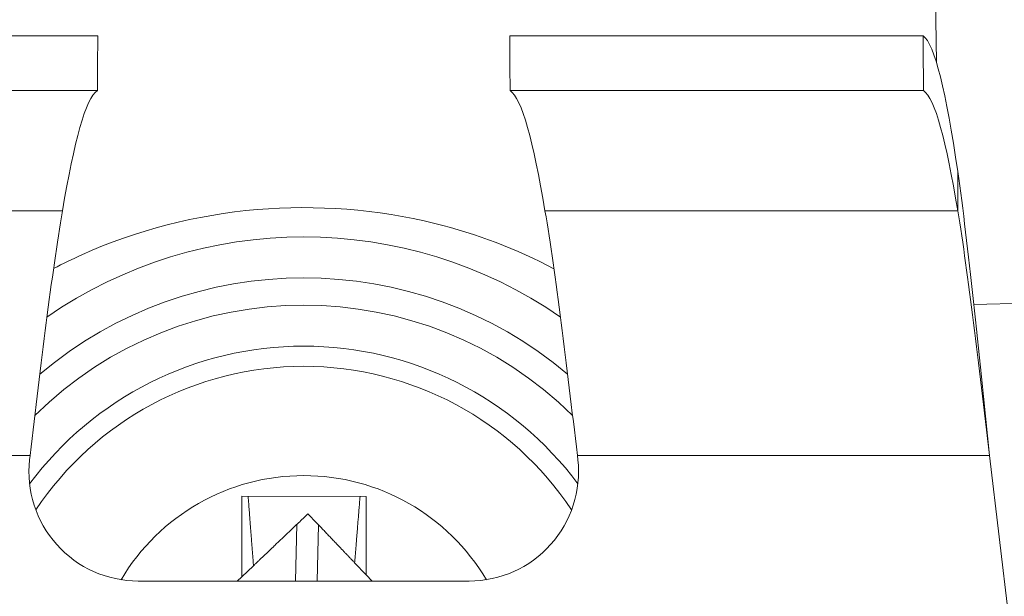
# Model space of a CAD drawing. Units: inches. Extents: x 0.1 to 10.9, y 0.1 to 8.4.
# Drawn here: x 9.3 to 9.4, y 4.8 to 4.9 of the extents above; entities that cross this region are included whole.
import ezdxf

# ---------------------------------------------------------------- set-up
doc = ezdxf.new("R2010")
doc.units = ezdxf.units.IN
doc.header["$MEASUREMENT"] = 0
for name, color, linetype, lineweight in [('Hatch (ANSI)', 7, 'Continuous', 5), ('Visible (ANSI)', 7, 'Continuous', 5), ('Visible Narrow (ANSI)', 7, 'Continuous', 5)]:
    doc.layers.add(name, color=color, linetype=linetype, lineweight=lineweight)

msp = doc.modelspace()

# ---------------------------------------------------------------- hatches: boundary and pattern name
at = {"layer": 'Hatch (ANSI)'}
h = msp.add_hatch(dxfattribs=at)
h.set_pattern_fill('ANSI31', color=256, scale=0.9999999999999998, angle=-14.99997778074499, style=0)
h.set_pattern_definition([(30.000022219255, (0, 0), (-0.0625000419804855, 0.1082531512355993), [])])
edge = h.paths.add_edge_path()
edge.add_ellipse((9.150156250000078, 4.419124999999991), major_axis=(2e-16, 0.004375), ratio=1, start_angle=270.0000000000027, end_angle=359.9999999999998)
edge.add_ellipse((9.150156250000078, 4.427874999999991), major_axis=(-0.0043750000000001, -1e-16), ratio=1, start_angle=0, end_angle=89.9999999999983, ccw=False)
edge.add_line((9.145781250000079, 4.427874999999991), (9.145781250000079, 4.436624999999991))
edge.add_ellipse((9.150156250000078, 4.436624999999991), major_axis=(0, 0.0043750000000001), ratio=1, start_angle=0, end_angle=89.9999999999983, ccw=False)
edge.add_ellipse((9.150156250000078, 4.445374999999991), major_axis=(0.004375, 0), ratio=1, start_angle=270.0000000000019, end_angle=359.9999999999998)
edge.add_line((9.154531250000076, 4.445374999999991), (9.154531250000076, 4.554830265436053))
edge.add_ellipse((9.300000000000079, 4.64607812499999), major_axis=(-0.1454687500000002, 0.0912478595639369), ratio=1, start_angle=0, end_angle=64.19744749750981, ccw=False)
edge.add_line((9.154531250000076, 4.737325984563927), (9.154531250000076, 4.846781249999991))
edge.add_ellipse((9.150156250000078, 4.84678124999999), major_axis=(-1e-16, 0.004375), ratio=1, start_angle=269.9999999999981, end_angle=360.0000000000002)
edge.add_ellipse((9.150156250000078, 4.855531249999991), major_axis=(-0.0043750000000001, -1e-16), ratio=1, start_angle=0, end_angle=89.99999999999812, ccw=False)
edge.add_line((9.145781250000077, 4.855531249999991), (9.145781250000077, 4.864281249999991))
edge.add_ellipse((9.150156250000078, 4.864281249999991), major_axis=(0, 0.0043750000000001), ratio=1, start_angle=3.979039320256561e-13, end_angle=89.9999999999983, ccw=False)
edge.add_ellipse((9.150156250000077, 4.873031249999991), major_axis=(0.0043750000000001, -1e-16), ratio=1, start_angle=270.0000000000004, end_angle=359.9999999999998)
edge.add_line((9.154531250000076, 4.87303124999999), (9.154531250000076, 4.88046547851638))
edge.add_spline(control_points=[(9.154531250000076, 4.880465478516382), (9.154531250000076, 4.881976519116651), (9.154815914975233, 4.883657529929871), (9.155256634219292, 4.885231348630436)], knot_values=[-0.131136136874419, -0.131136136874419, -0.131136136874419, -0.131136136874419, -0.0785001168787428, -0.0785001168787428, -0.0785001168787428, -0.0785001168787428], degree=3, periodic=0)
edge.add_spline(control_points=[(9.1552566342192, 4.885231348630113), (9.15561884690602, 4.886524818583724), (9.156109982386347, 4.887641000658652), (9.156921944476279, 4.889087773564451), (9.157316552076985, 4.8896501200713), (9.157765081971867, 4.890020919077792), (9.157865600109266, 4.890090063764824), (9.158040818801547, 4.890161835135951), (9.158114009022206, 4.890179776504146), (9.158189229751335, 4.890179776504146)], knot_values=[-0.0969426176737542, -0.0969426176737542, -0.0969426176737542, -0.0969426176737542, -0.0501522155905308, -0.0501522155905308, -0.0144037254297221, -0.0144037254297221, -0.0057135558372387, -0.0057135558372387, 0, 0, 0, 0], degree=3, periodic=0)
edge.add_line((9.158189229751324, 4.890179776504086), (9.169279800376739, 4.89017977650417))
edge.add_spline(control_points=[(9.169279800376739, 4.89017977650417), (9.169341743629724, 4.89017977650417), (9.169401090814679, 4.890167923443981), (9.169517659349326, 4.890119130635866), (9.16957099718248, 4.890082757913718), (9.169689548064259, 4.889977184936832), (9.16975330164242, 4.889896552023285), (9.169916733865835, 4.889641502898641), (9.170016388450764, 4.889426717019943), (9.170391133581145, 4.888449329973669), (9.17085314179881, 4.886829937332215), (9.171286588146456, 4.885299793454177)], knot_values=[-0.0289239929483157, -0.0289239929483157, -0.0289239929483157, -0.0289239929483157, -0.0267662439755964, -0.0267662439755964, -0.0245233554262405, -0.0245233554262405, -0.0212322555358415, -0.0212322555358415, -0.0154056902768576, -0.0154056902768576, 0, 0, 0, 0], degree=3, periodic=0)
edge.add_spline(control_points=[(9.171286588146456, 4.885299793454178), (9.171737983726663, 4.88370628554396), (9.172031250000078, 4.881998443303547), (9.172031250000078, 4.880465478516391)], knot_values=[0.078500116878786, 0.078500116878786, 0.078500116878786, 0.078500116878786, 0.131899850264529, 0.131899850264529, 0.131899850264529, 0.131899850264529], degree=3, periodic=0)
edge.add_line((9.172031250000078, 4.880465478516391), (9.172031250000078, 4.832015624999991))
edge.add_ellipse((9.176406250000076, 4.832015624999991), major_axis=(0, -0.004375), ratio=1, start_angle=269.9999999999997, end_angle=359.9999999999998)
edge.add_line((9.176406250000076, 4.827640624999991), (9.263179572106154, 4.827640624999991))
edge.add_ellipse((9.263179572106154, 4.823265624999991), major_axis=(0.0043751665929376, 0), ratio=0.9999619230641686, start_angle=0, end_angle=89.99999999999972, ccw=False)
edge.add_line((9.267554738699088, 4.823265624999991), (9.267554738699088, 4.810050176812045))
edge.add_spline(control_points=[(9.267554738699088, 4.810050176812045), (9.267554738699088, 4.809195597894172), (9.267721654534494, 4.808349190372436), (9.268370527820696, 4.806768081476167), (9.26884625075814, 4.806048491103702), (9.270046739938461, 4.804832198393875), (9.270760012253527, 4.804347121132972), (9.272109708237146, 4.80377246492574), (9.272704059277796, 4.803612607605662), (9.27391977467025, 4.80346234766266), (9.274535173833767, 4.803472685572268), (9.275140172184011, 4.803568184645986)], knot_values=[-0.1319700343887696, -0.1319700343887696, -0.1319700343887696, -0.1319700343887696, -0.1022013881982003, -0.1022013881982003, -0.0724354984138761, -0.0724354984138761, -0.0426708800247733, -0.0426708800247733, -0.021335644251528, -0.021335644251528, 0, 0, 0, 0], degree=3, periodic=0)
edge.add_ellipse((9.300000000000079, 4.64607812499999), major_axis=(0.0248598278160653, 0.1574900596459991), ratio=1, start_angle=0, end_angle=17.94026697659922, ccw=False)
edge.add_spline(control_points=[(9.324859827816143, 4.803568184645986), (9.325703955632617, 4.803434938952769), (9.326566037460314, 4.803467841995116), (9.32822898234445, 4.803862254341898), (9.329013947070557, 4.80421996154441), (9.330402544751188, 4.805216126483792), (9.330992902624075, 4.805845043434388), (9.331770973018964, 4.807088632396022), (9.332021545172445, 4.807650788205907), (9.332359520200274, 4.808828204505519), (9.332445261301064, 4.809437688321718), (9.332445261301064, 4.810050176812045)], knot_values=[-0.1319700347585905, -0.1319700347585905, -0.1319700347585905, -0.1319700347585905, -0.1022013669961516, -0.1022013669961516, -0.0724354488111299, -0.0724354488111299, -0.0426707989248333, -0.0426707989248333, -0.0213356179168998, -0.0213356179168998, 0, 0, 0, 0], degree=3, periodic=0)
edge.add_line((9.332445261301064, 4.810050176812045), (9.332445261301064, 4.823265624999991))
edge.add_ellipse((9.336820427894002, 4.823265624999991), major_axis=(-0.0043751665929376, 0), ratio=0.9999619230641739, start_angle=270.0000000000005, end_angle=360.0000000000012, ccw=False)
edge.add_line((9.336820427894002, 4.827640624999991), (9.423593750000078, 4.827640624999991))
edge.add_ellipse((9.423593750000078, 4.832015624999991), major_axis=(0.004375, 0), ratio=1, start_angle=269.9999999999999, end_angle=359.9999999999998)
edge.add_line((9.427968750000076, 4.832015624999991), (9.427968750000076, 4.880465478516518))
edge.add_spline(control_points=[(9.427968750000076, 4.880465478516518), (9.427968750000076, 4.881998443303531), (9.428262016273427, 4.883706285543764), (9.428713411853552, 4.885299793453865)], knot_values=[-0.1318998502599126, -0.1318998502599126, -0.1318998502599126, -0.1318998502599126, -0.0785001168791583, -0.0785001168791583, -0.0785001168791583, -0.0785001168791583], degree=3, periodic=0)
edge.add_spline(control_points=[(9.428713411853508, 4.885299793453706), (9.429140798948524, 4.886808547075913), (9.429348770916967, 4.888436600781988), (9.430248339609033, 4.889904089453338), (9.430331513942264, 4.890004823948503), (9.430466874428227, 4.890108087410773), (9.430516194032554, 4.890136226198638), (9.430618781733157, 4.890171599520925), (9.430668750813492, 4.890179776504713), (9.430720199623282, 4.890179776504713)], knot_values=[-0.0650687879076093, -0.0650687879076093, -0.0650687879076093, -0.0650687879076093, -0.0104444823682432, -0.0104444823682432, -0.0051098155435089, -0.0051098155435089, -0.0024231853375988, -0.0024231853375988, 0, 0, 0, 0], degree=3, periodic=0)
edge.add_line((9.430720199710256, 4.890179776142077), (9.44181077024872, 4.890179776504736))
edge.add_spline(control_points=[(9.44181077024872, 4.890179776504738), (9.441874745673296, 4.890179776504738), (9.441937293740127, 4.890166807870943), (9.442086623758684, 4.890113516323877), (9.442171590071919, 4.890062627887042), (9.442404894227346, 4.889891710556906), (9.442554844707477, 4.889733263306689), (9.442981210040488, 4.889223541407965), (9.443304323503863, 4.888714899072491), (9.444012548555003, 4.887353737310673), (9.444426703640794, 4.88636215651917), (9.444743365780788, 4.885231348630929)], knot_values=[-0.0506435426865224, -0.0506435426865224, -0.0506435426865224, -0.0506435426865224, -0.0484150044682685, -0.0484150044682685, -0.0451154369832747, -0.0451154369832747, -0.0383053641721632, -0.0383053641721632, -0.0217913825043386, -0.0217913825043386, 0, 0, 0, 0], degree=3, periodic=0)
edge.add_spline(control_points=[(9.444743365780788, 4.885231348630931), (9.445169904306574, 4.883708169606123), (9.445468750000078, 4.881973173623013), (9.445468750000078, 4.880465478516528)], knot_values=[0.0784128471465314, 0.0784128471465314, 0.0784128471465314, 0.0784128471465314, 0.1309323292558708, 0.1309323292558708, 0.1309323292558708, 0.1309323292558708], degree=3, periodic=0)
edge.add_line((9.445468750000078, 4.880465478516528), (9.445468750000078, 4.873031249999991))
edge.add_ellipse((9.449843750000076, 4.873031249999991), major_axis=(-2e-16, -0.0043750000000001), ratio=1, start_angle=270.0000000000029, end_angle=360.0000000000004)
edge.add_ellipse((9.449843750000076, 4.864281249999992), major_axis=(0.0043750000000001, 1e-16), ratio=1, start_angle=0, end_angle=89.99999999999812, ccw=False)
edge.add_line((9.454218750000077, 4.864281249999992), (9.454218750000077, 4.855531249999992))
edge.add_ellipse((9.449843750000076, 4.855531249999992), major_axis=(0, -0.0043750000000001), ratio=1, start_angle=0, end_angle=89.9999999999983, ccw=False)
edge.add_ellipse((9.449843750000076, 4.846781249999991), major_axis=(-0.0043750000000001, 0), ratio=1, start_angle=270.0000000000024, end_angle=359.9999999999998)
edge.add_line((9.445468750000078, 4.846781249999991), (9.445468750000078, 4.737325984563927))
edge.add_ellipse((9.300000000000079, 4.64607812499999), major_axis=(0.1454687500000002, -0.091247859563937), ratio=1, start_angle=0, end_angle=64.19744749750993, ccw=False)
edge.add_line((9.445468750000078, 4.554830265436054), (9.445468750000078, 4.445374999999992))
edge.add_ellipse((9.44984375000008, 4.445374999999992), major_axis=(1e-16, -0.004375), ratio=1, start_angle=269.9999999999986, end_angle=359.9999999999996)
edge.add_ellipse((9.44984375000008, 4.436624999999992), major_axis=(0.0043750000000001, 1e-16), ratio=1, start_angle=0, end_angle=89.99999999999812, ccw=False)
edge.add_line((9.454218750000077, 4.436624999999992), (9.454218750000077, 4.427874999999992))
edge.add_ellipse((9.44984375000008, 4.427874999999991), major_axis=(0, -0.0043750000000001), ratio=1, start_angle=0, end_angle=89.9999999999983, ccw=False)
edge.add_ellipse((9.44984375000008, 4.419124999999992), major_axis=(-0.0043749999999999, 0), ratio=1, start_angle=269.9999999999964, end_angle=359.9999999999998)
edge.add_line((9.44546875000008, 4.419124999999992), (9.44546875000008, 4.411690771483455))
edge.add_spline(control_points=[(9.44546875000008, 4.411690771483455), (9.44546875000008, 4.410179730883243), (9.445184085024954, 4.4084987200701), (9.444743365780935, 4.406924901369578)], knot_values=[-0.1311361368728523, -0.1311361368728523, -0.1311361368728523, -0.1311361368728523, -0.0785001168791991, -0.0785001168791991, -0.0785001168791991, -0.0785001168791991], degree=3, periodic=0)
edge.add_spline(control_points=[(9.444743365781028, 4.406924901369899), (9.444381153094213, 4.405631431416198), (9.443890017613862, 4.40451524934119), (9.443078055523873, 4.403068476435159), (9.442683447923107, 4.40250612992818), (9.442234918028188, 4.402135330921622), (9.442134399890788, 4.402066186234579), (9.441959181198502, 4.401994414863443), (9.441885990977848, 4.401976473495247), (9.441810770248724, 4.401976473495247)], knot_values=[-0.0969426176865165, -0.0969426176865165, -0.0969426176865165, -0.0969426176865165, -0.0501522156002128, -0.0501522156002128, -0.0144037254313493, -0.0144037254313493, -0.0057135558375803, -0.0057135558375803, 0, 0, 0, 0], degree=3, periodic=0)
edge.add_line((9.441810770248733, 4.401976473495306), (9.430720199623284, 4.401976473495269))
edge.add_spline(control_points=[(9.430720199623284, 4.401976473495269), (9.43065825637031, 4.401976473495269), (9.430598909185367, 4.401988326555456), (9.43048234065074, 4.402037119363563), (9.430429002817602, 4.402073492085702), (9.430310451935839, 4.402179065062576), (9.430246698357694, 4.402259697976113), (9.43008326613434, 4.402514747100665), (9.429983611549437, 4.402729532979294), (9.429608866419068, 4.403706920025596), (9.42914685820134, 4.405326312667478), (9.428713411853632, 4.406856456545832)], knot_values=[-0.0289239929476741, -0.0289239929476741, -0.0289239929476741, -0.0289239929476741, -0.026766243975323, -0.026766243975323, -0.0245233554263853, -0.0245233554263853, -0.0212322555363285, -0.0212322555363285, -0.01540569027789, -0.01540569027789, 0, 0, 0, 0], degree=3, periodic=0)
edge.add_spline(control_points=[(9.428713411853632, 4.406856456545832), (9.428262016273466, 4.408449964456013), (9.427968750000076, 4.410157806696358), (9.427968750000076, 4.411690771483463)], knot_values=[0.0785001168791561, 0.0785001168791561, 0.0785001168791561, 0.0785001168791561, 0.1318998502631119, 0.1318998502631119, 0.1318998502631119, 0.1318998502631119], degree=3, periodic=0)
edge.add_line((9.427968750000076, 4.411690771483463), (9.427968750000076, 4.460140624999992))
edge.add_ellipse((9.423593750000078, 4.460140624999991), major_axis=(-1e-16, 0.004375), ratio=1, start_angle=269.9999999999992, end_angle=360.0000000000004)
edge.add_line((9.423593750000078, 4.46451562499999), (9.336820427894002, 4.46451562499999))
edge.add_ellipse((9.336820427894004, 4.468890624999992), major_axis=(-0.0043751665929376, 0), ratio=0.9999619230641739, start_angle=6.252776074688882e-13, end_angle=90.00000000000023, ccw=False)
edge.add_line((9.332445261301064, 4.468890624999992), (9.332445261301064, 4.482106073187938))
edge.add_spline(control_points=[(9.332445261301064, 4.482106073187938), (9.332445261301064, 4.482960652105809), (9.332278345465664, 4.483807059627546), (9.331629472179461, 4.485388168523813), (9.331153749242016, 4.48610775889628), (9.329953260061693, 4.487324051606106), (9.329239987746625, 4.487809128867009), (9.32789029176301, 4.48838378507424), (9.327295940722358, 4.488543642394319), (9.326080225329905, 4.488693902337321), (9.325464826166387, 4.488683564427713), (9.324859827816145, 4.488588065353996)], knot_values=[-0.1319700343887644, -0.1319700343887644, -0.1319700343887644, -0.1319700343887644, -0.1022013881981939, -0.1022013881981939, -0.0724354984138684, -0.0724354984138684, -0.0426708800247654, -0.0426708800247654, -0.021335644251523, -0.021335644251523, 0, 0, 0, 0], degree=3, periodic=0)
edge.add_ellipse((9.300000000000079, 4.64607812499999), major_axis=(-0.0248598278160653, -0.1574900596459984), ratio=1, start_angle=0, end_angle=17.940266976599275, ccw=False)
edge.add_spline(control_points=[(9.275140172184011, 4.488588065353996), (9.274296044367539, 4.488721311047211), (9.273433962539844, 4.488688408004866), (9.2717710176557, 4.488293995658084), (9.270986052929599, 4.487936288455571), (9.26959745524897, 4.48694012351619), (9.269007097376077, 4.486311206565592), (9.268229026981192, 4.485067617603959), (9.267978454827707, 4.484505461794076), (9.267640479799883, 4.483328045494461), (9.267554738699092, 4.482718561678263), (9.267554738699092, 4.482106073187938)], knot_values=[-0.1319700347585691, -0.1319700347585691, -0.1319700347585691, -0.1319700347585691, -0.1022013669961343, -0.1022013669961343, -0.0724354488111177, -0.0724354488111177, -0.0426707989248261, -0.0426707989248261, -0.0213356179168965, -0.0213356179168965, 0, 0, 0, 0], degree=3, periodic=0)
edge.add_line((9.267554738699092, 4.482106073187938), (9.267554738699092, 4.468890624999992))
edge.add_ellipse((9.263179572106154, 4.468890624999992), major_axis=(0.0043751665929376, 0), ratio=0.9999619230641686, start_angle=269.9999999999998, end_angle=359.9999999999998, ccw=False)
edge.add_line((9.263179572106154, 4.46451562499999), (9.17640625000008, 4.46451562499999))
edge.add_ellipse((9.17640625000008, 4.460140624999991), major_axis=(-0.0043750000000001, 1e-16), ratio=1, start_angle=270.0000000000011, end_angle=359.9999999999998)
edge.add_line((9.17203125000008, 4.460140624999991), (9.17203125000008, 4.41169077148359))
edge.add_spline(control_points=[(9.17203125000008, 4.41169077148359), (9.17203125000008, 4.410157806696527), (9.171737983726702, 4.408449964456226), (9.171286588146536, 4.406856456546089)], knot_values=[-0.1318998502613372, -0.1318998502613372, -0.1318998502613372, -0.1318998502613372, -0.0785001168787853, -0.0785001168787853, -0.0785001168787853, -0.0785001168787853], degree=3, periodic=0)
edge.add_spline(control_points=[(9.171286588146582, 4.406856456546248), (9.170859201051591, 4.405347702924235), (9.170651229083095, 4.403719649218373), (9.169751660391057, 4.402252160547197), (9.169668486057807, 4.402151426052028), (9.169533125571824, 4.402048162589753), (9.169483805967491, 4.402020023801889), (9.16938121826688, 4.401984650479601), (9.169331249186538, 4.401976473495813), (9.169279800376739, 4.401976473495813)], knot_values=[-0.0650687879031866, -0.0650687879031866, -0.0650687879031866, -0.0650687879031866, -0.0104444823705895, -0.0104444823705895, -0.005109815544733, -0.005109815544733, -0.0024231853382057, -0.0024231853382057, 0, 0, 0, 0], degree=3, periodic=0)
edge.add_line((9.169279800289768, 4.401976473858451), (9.158189229751335, 4.401976473495836))
edge.add_spline(control_points=[(9.158189229751335, 4.401976473495836), (9.158125254326748, 4.401976473495836), (9.158062706259907, 4.401989442129633), (9.157913376241323, 4.402042733676712), (9.157828409928076, 4.402093622113554), (9.157595105772609, 4.402264539443719), (9.157445155292463, 4.402422986693959), (9.15701878995941, 4.402932708592751), (9.156695676496016, 4.403441350928278), (9.155987451444988, 4.404802512689976), (9.155573296359352, 4.405794093481165), (9.15525663421944, 4.406924901369019)], knot_values=[-0.0506435426849497, -0.0506435426849497, -0.0506435426849497, -0.0506435426849497, -0.048415004466283, -0.048415004466283, -0.0451154369807422, -0.0451154369807422, -0.0383053641686844, -0.0383053641686844, -0.0217913824992459, -0.0217913824992459, 0, 0, 0, 0], degree=3, periodic=0)
edge.add_spline(control_points=[(9.15525663421944, 4.406924901369019), (9.1548159149753, 4.408498720069737), (9.154531250000076, 4.410179730883163), (9.154531250000076, 4.411690771483599)], knot_values=[0.0785001168787423, 0.0785001168787423, 0.0785001168787423, 0.0785001168787423, 0.1311361368802731, 0.1311361368802731, 0.1311361368802731, 0.1311361368802731], degree=3, periodic=0)
edge.add_line((9.154531250000076, 4.411690771483599), (9.154531250000076, 4.419124999999991))
edge = h.paths.add_edge_path(flags=0)
edge.add_spline(control_points=[(9.232124703072177, 4.488769436087493), (9.232641261617344, 4.488546552247599), (9.233110010902344, 4.488226108110093), (9.23390537079986, 4.487420253693023), (9.234222514961752, 4.486940527258345), (9.234655074450222, 4.485886488019778), (9.23476634547757, 4.485322252700365), (9.23476634547757, 4.484752569606667)], knot_values=[-0.0592857803547611, -0.0592857803547611, -0.0592857803547611, -0.0592857803547611, -0.0396882840851019, -0.0396882840851019, -0.0198445036524561, -0.0198445036524561, 0, 0, 0, 0], degree=3, periodic=0)
edge.add_line((9.23476634547757, 4.484752569606667), (9.23476634547757, 4.481624112935906))
edge.add_ellipse((9.230391178884632, 4.481624446115436), major_axis=(0.0030938277611976, -0.0030938277611976), ratio=0.999923850477573, start_angle=315.0043632123608, end_angle=404.99563678763946, ccw=False)
edge.add_line((9.230391512064166, 4.477249279522498), (9.176014737935992, 4.477249279522498))
edge.add_ellipse((9.176015071115524, 4.481624446115436), major_axis=(-0.0030938277611976, -0.0030938277611977), ratio=0.999923850477568, start_angle=315.00436321236094, end_angle=404.9956367876389, ccw=False)
edge.add_line((9.171639904522587, 4.481624112935905), (9.171639904522587, 4.521583421471735))
edge.add_spline(control_points=[(9.171639904522587, 4.521583421471736), (9.171639904522587, 4.521880534847121), (9.171670158504273, 4.522176878162349), (9.171790242326027, 4.522758831099636), (9.171879758142557, 4.523042932131493), (9.172222858655193, 4.523838859965297), (9.1725483434048, 4.524312921141627), (9.17336266696833, 4.525109543729771), (9.173843691761373, 4.525424500824316), (9.174899453793863, 4.525852320460425), (9.175464087758114, 4.525961069354763), (9.176603415674332, 4.525956013304858), (9.177167202065533, 4.525842202358771), (9.17821956785321, 4.525404823234751), (9.178698059483537, 4.525085383271731), (9.179101863482146, 4.524683231668723)], knot_values=[-0.1199222332689957, -0.1199222332689957, -0.1199222332689957, -0.1199222332689957, -0.1095724712317471, -0.1095724712317471, -0.0992231701986918, -0.0992231701986918, -0.0793804669039019, -0.0793804669039019, -0.0595403517889305, -0.0595403517889305, -0.0396986183519679, -0.0396986183519679, -0.0198519851968215, -0.0198519851968215, 0, 0, 0, 0], degree=3, periodic=0)
edge.add_ellipse((9.300000000000079, 4.64607812499999), major_axis=(-0.1208981365179372, -0.1213948933312693), ratio=1, start_angle=0, end_angle=21.54337752588912)
edge = h.paths.add_edge_path(flags=0)
edge.add_spline(control_points=[(9.420898136518012, 4.524683231668722), (9.421108659467684, 4.524892893143033), (9.42133998602396, 4.525080574234322), (9.4218370746041, 4.525406148682714), (9.422101546124665, 4.525543199908118), (9.42290761838506, 4.525861742882455), (9.423473196112868, 4.525965640848816), (9.424612276494054, 4.525950785668261), (9.425174877134623, 4.525832203248101), (9.426223011959259, 4.525386029950296), (9.426698502036553, 4.525062694958016), (9.427498890061962, 4.524251851328561), (9.427816086769626, 4.523772066962081), (9.428248786245202, 4.522717770268894), (9.42836009547757, 4.522153318677008), (9.42836009547757, 4.521583421471733)], knot_values=[-0.1199222319748354, -0.1199222319748354, -0.1199222319748354, -0.1199222319748354, -0.1095723826916948, -0.1095723826916948, -0.0992229803615482, -0.0992229803615482, -0.0793803173339628, -0.0793803173339628, -0.0595402479239098, -0.0595402479239098, -0.0396985588110984, -0.0396985588110984, -0.0198519620763016, -0.0198519620763016, 0, 0, 0, 0], degree=3, periodic=0)
edge.add_line((9.42836009547757, 4.521583421471733), (9.42836009547757, 4.481624112935906))
edge.add_ellipse((9.423984928884632, 4.481624446115436), major_axis=(0.0030938277611977, -0.0030938277611976), ratio=0.9999238504775728, start_angle=315.00436321236066, end_angle=404.99563678763934, ccw=False)
edge.add_line((9.423985262064164, 4.477249279522499), (9.369608487935993, 4.477249279522499))
edge.add_ellipse((9.369608821115524, 4.481624446115436), major_axis=(-0.0030938277611976, -0.0030938277611977), ratio=0.999923850477568, start_angle=315.00436321236094, end_angle=404.9956367876392, ccw=False)
edge.add_line((9.365233654522587, 4.481624112935906), (9.365233654522587, 4.484752569606667))
edge.add_spline(control_points=[(9.365233654522587, 4.484752569606667), (9.365233654522587, 4.485315161450342), (9.365342172651888, 4.485872506752422), (9.36576698831263, 4.486922044757784), (9.366081817603613, 4.487403293742106), (9.366878242734133, 4.488218041651737), (9.367352227520072, 4.488543742951146), (9.367875296927977, 4.488769436087493)], knot_values=[-0.059285780357394, -0.059285780357394, -0.059285780357394, -0.059285780357394, -0.0396882950500842, -0.0396882950500842, -0.0198445088510273, -0.0198445088510273, 0, 0, 0, 0], degree=3, periodic=0)
edge.add_ellipse((9.300000000000079, 4.64607812499999), major_axis=(0.0678752969279004, -0.1573086889124997), ratio=1, start_angle=0, end_angle=21.54337752588856)
edge = h.paths.add_edge_path(flags=0)
edge.add_ellipse((9.423984928884632, 4.810531803884544), major_axis=(0.0030938277611976, 0.0030938277611976), ratio=0.9999238504775728, start_angle=315.0043632123606, end_angle=404.9956367876394)
edge.add_line((9.423985262064164, 4.814906970477482), (9.369608487935993, 4.814906970477482))
edge.add_ellipse((9.369608821115524, 4.810531803884544), major_axis=(-0.0030938277611976, 0.0030938277611976), ratio=0.999923850477568, start_angle=315.0043632123607, end_angle=404.9956367876391)
edge.add_line((9.365233654522584, 4.810532137064077), (9.365233654522584, 4.807403680393314))
edge.add_spline(control_points=[(9.365233654522584, 4.807403680393315), (9.365233654522584, 4.806833997299617), (9.365344925549936, 4.806269761980205), (9.365777485038404, 4.805215722741637), (9.366094629200296, 4.804735996306959), (9.366889989097812, 4.803930141889888), (9.367358738382812, 4.803609697752382), (9.367875296927977, 4.803386813912488)], knot_values=[-0.0592857803547494, -0.0592857803547494, -0.0592857803547494, -0.0592857803547494, -0.0394412767022962, -0.0394412767022962, -0.0195974962696546, -0.0195974962696546, 0, 0, 0, 0], degree=3, periodic=0)
edge.add_ellipse((9.300000000000079, 4.64607812499999), major_axis=(0.1208981365179363, 0.1213948933312706), ratio=1, start_angle=0, end_angle=21.543377525888502, ccw=False)
edge.add_spline(control_points=[(9.420898136518012, 4.767473018331259), (9.421301940516617, 4.767070866728252), (9.421780432146944, 4.766751426765233), (9.422832797934621, 4.766314047641213), (9.423396584325824, 4.766200236695125), (9.424535912242042, 4.766195180645219), (9.425100546206293, 4.766303929539558), (9.426156308238783, 4.766731749175667), (9.426637333031824, 4.767046706270213), (9.427451656595355, 4.767843328858356), (9.427777141344961, 4.768317390034686), (9.428120241857599, 4.76911331786849), (9.428209757674132, 4.769397418900346), (9.428329841495882, 4.769979371837634), (9.42836009547757, 4.770275715152862), (9.42836009547757, 4.770572828528249)], knot_values=[-0.1199222332689867, -0.1199222332689867, -0.1199222332689867, -0.1199222332689867, -0.1000702480721679, -0.1000702480721679, -0.0802236149170254, -0.0802236149170254, -0.0603818814800676, -0.0603818814800676, -0.040541766365099, -0.040541766365099, -0.0206990630703066, -0.0206990630703066, -0.0103497620372504, -0.0103497620372504, 0, 0, 0, 0], degree=3, periodic=0)
edge.add_line((9.42836009547757, 4.770572828528249), (9.42836009547757, 4.810532137064077))
edge = h.paths.add_edge_path(flags=0)
edge.add_spline(control_points=[(9.179101863482146, 4.767473018331258), (9.178891340532468, 4.767263356856947), (9.178660013976195, 4.767075675765659), (9.178162925396052, 4.766750101317266), (9.17789845387549, 4.766613050091863), (9.177092381615095, 4.766294507117523), (9.176526803887288, 4.766190609151164), (9.1753877235061, 4.766205464331719), (9.174825122865533, 4.766324046751879), (9.173776988040897, 4.766770220049683), (9.173301497963603, 4.767093555041964), (9.172501109938194, 4.767904398671419), (9.172183913230528, 4.768384183037898), (9.171751213754954, 4.769438479731085), (9.171639904522587, 4.770002931322971), (9.171639904522587, 4.770572828528246)], knot_values=[-0.1199222319748716, -0.1199222319748716, -0.1199222319748716, -0.1199222319748716, -0.1095723826917289, -0.1095723826917289, -0.09922298036158, -0.09922298036158, -0.0793803173339863, -0.0793803173339863, -0.0595402479239242, -0.0595402479239242, -0.0396985588111039, -0.0396985588111039, -0.0198519620763011, -0.0198519620763011, 0, 0, 0, 0], degree=3, periodic=0)
edge.add_line((9.171639904522587, 4.770572828528246), (9.171639904522587, 4.810532137064077))
edge.add_ellipse((9.176015071115524, 4.810531803884544), major_axis=(-0.0030938277611977, 0.0030938277611976), ratio=0.999923850477568, start_angle=315.00436321236015, end_angle=404.9956367876389, ccw=False)
edge.add_line((9.176014737935992, 4.814906970477482), (9.230391512064164, 4.814906970477482))
edge.add_ellipse((9.230391178884632, 4.810531803884544), major_axis=(0.0030938277611976, 0.0030938277611976), ratio=0.9999238504775728, start_angle=315.00436321236066, end_angle=404.9956367876392, ccw=False)
edge.add_line((9.23476634547757, 4.810532137064077), (9.23476634547757, 4.807403680393314))
edge.add_spline(control_points=[(9.23476634547757, 4.807403680393314), (9.23476634547757, 4.806841088549638), (9.234657827348268, 4.806283743247558), (9.234233011687527, 4.805234205242197), (9.233918182396543, 4.804752956257877), (9.233121757266021, 4.803938208348244), (9.232647772480084, 4.803612507048836), (9.232124703072177, 4.803386813912488)], knot_values=[-0.0592857803573864, -0.0592857803573864, -0.0592857803573864, -0.0592857803573864, -0.0396882950500801, -0.0396882950500801, -0.0198445088510256, -0.0198445088510256, 0, 0, 0, 0], degree=3, periodic=0)
edge.add_ellipse((9.300000000000079, 4.64607812499999), major_axis=(-0.0678752969279007, 0.1573086889125007), ratio=1, start_angle=0, end_angle=21.543377525889)
edge = h.paths.add_edge_path(flags=0)
edge.add_ellipse((9.300000000000079, 4.64607812499999), major_axis=(-0.0517631758657372, -0.1483663969665938), ratio=1, start_angle=218.4664786108345, end_angle=360)
edge.add_spline(control_points=[(9.24823682413432, 4.497711728033335), (9.250900680457553, 4.496782341958324), (9.253718456064753, 4.496375373183598), (9.258438610842704, 4.496579294383154), (9.260321741942636, 4.496900736513166), (9.263906157115107, 4.497981781063145), (9.265600166348241, 4.498723715137714), (9.267187500000079, 4.499657608827334)], knot_values=[-0.2286304590856052, -0.2286304590856052, -0.2286304590856052, -0.2286304590856052, -0.1303515300853646, -0.1303515300853646, -0.0641201334141716, -0.0641201334141716, 0, 0, 0, 0], degree=3, periodic=0)
edge.add_ellipse((9.300000000000079, 4.64607812499999), major_axis=(0.0328125000000003, -0.1464205161726574), ratio=1, start_angle=334.7376664555462, end_angle=360)
edge.add_spline(control_points=[(9.33281250000008, 4.499657608827334), (9.335437405612089, 4.498113268868271), (9.338345151746434, 4.49709907831003), (9.343088812444828, 4.496449556749847), (9.344837532294523, 4.49641204973198), (9.34834204891172, 4.496746876423061), (9.35008498849808, 4.497126229499786), (9.351763175865832, 4.49771172803334)], knot_values=[-0.2287574649811387, -0.2287574649811387, -0.2287574649811387, -0.2287574649811387, -0.1226693897348017, -0.1226693897348017, -0.0619389647945272, -0.0619389647945272, 0, 0, 0, 0], degree=3, periodic=0)
edge.add_ellipse((9.300000000000079, 4.64607812499999), major_axis=(0.0517631758657325, 0.1483663969665955), ratio=1, start_angle=218.4664786108309, end_angle=360)
edge.add_spline(control_points=[(9.35176317586583, 4.794444521966641), (9.349099319506973, 4.795373908054084), (9.346281543860359, 4.795780876827163), (9.341561389068056, 4.795576955603511), (9.339678257991604, 4.795255513470847), (9.336093842857226, 4.794174468924658), (9.334399833638864, 4.793432534854586), (9.332812500000076, 4.792498641172648)], knot_values=[-0.2286304590905686, -0.2286304590905686, -0.2286304590905686, -0.2286304590905686, -0.1303515287759643, -0.1303515287759643, -0.0641201328861842, -0.0641201328861842, 0, 0, 0, 0], degree=3, periodic=0)
edge.add_ellipse((9.300000000000079, 4.64607812499999), major_axis=(-0.0328125000000003, 0.1464205161726565), ratio=1, start_angle=334.737666455546, end_angle=360)
edge.add_spline(control_points=[(9.267187500000079, 4.792498641172648), (9.264562594387717, 4.794042981131918), (9.261654848252938, 4.795057171690221), (9.256911187530651, 4.795706693253422), (9.255162467656984, 4.795744200268992), (9.251657951041286, 4.795409373566673), (9.249915011479333, 4.795030020492266), (9.24823682413432, 4.794444521966646)], knot_values=[-0.2287574649810992, -0.2287574649810992, -0.2287574649810992, -0.2287574649810992, -0.1226693897205059, -0.1226693897205059, -0.0619389639552915, -0.0619389639552915, 0, 0, 0, 0], degree=3, periodic=0)
h = msp.add_hatch(dxfattribs=at)
h.set_pattern_fill('ANSI31', color=256, scale=0.9999999999999998, angle=75.00017538261999, style=0)
h.set_pattern_definition([(120.00017538262, (0, 0), (-0.1082529841597871, -0.0625003313631287), [])])
edge = h.paths.add_edge_path()
edge.add_spline(control_points=[(9.34956865153264, 4.408606378014789), (9.349573686383742, 4.409336785291), (9.349579018662274, 4.410069092213459), (9.349590330638314, 4.411529878372173), (9.349596341117277, 4.412262351634447), (9.349602740542325, 4.412992739142358)], knot_values=[-0.0508913434387301, -0.0508913434387301, -0.0508913434387301, -0.0508913434387301, -0.0254435036887723, -0.0254435036887723, 0, 0, 0, 0], degree=3, periodic=0)
edge.add_line((9.349602740542325, 4.412992739142358), (9.316517349113086, 4.412992739137847))
edge.add_spline(control_points=[(9.316517349113127, 4.412992739142359), (9.316510820826373, 4.412262165272931), (9.316504689413508, 4.411529503973159), (9.316493152951974, 4.410068717869858), (9.316487716157344, 4.40933659892165), (9.316482582542626, 4.408606378014789)], knot_values=[-0.0508833671894846, -0.0508833671894846, -0.0508833671894846, -0.0508833671894846, -0.0254373522888311, -0.0254373522888311, 0, 0, 0, 0], degree=3, periodic=0)
edge.add_line((9.316482582542626, 4.408606378014789), (9.34956865153264, 4.408606378014789))
edge = h.paths.add_edge_path()
edge.add_spline(control_points=[(9.250397259457827, 4.412992739142361), (9.25040366051675, 4.412262165155277), (9.250409672435337, 4.411529503843915), (9.25042098406407, 4.410068717782511), (9.250426314901752, 4.409336598826217), (9.250431348467515, 4.40860637801479)], knot_values=[-0.0508833044622164, -0.0508833044622164, -0.0508833044622164, -0.0508833044622164, -0.0254373247026479, -0.0254373247026479, 0, 0, 0, 0], degree=3, periodic=0)
edge.add_line((9.250431348467515, 4.40860637801479), (9.283517662477262, 4.408606378014867))
edge.add_spline(control_points=[(9.283517662477262, 4.40860637801479), (9.283512527359065, 4.409336785386679), (9.283507088890977, 4.410069092301028), (9.283495551642527, 4.411529878501596), (9.283489421467992, 4.412262351752275), (9.283482894602797, 4.412992739142359)], knot_values=[-0.0508914062386175, -0.0508914062386175, -0.0508914062386175, -0.0508914062386175, -0.0254435388658878, -0.0254435388658878, 0, 0, 0, 0], degree=3, periodic=0)
edge.add_line((9.283482894602797, 4.412992739142359), (9.250397259457827, 4.412992739142361))
edge = h.paths.add_edge_path()
edge.add_spline(control_points=[(9.250431348467515, 4.889678533973941), (9.25042631361641, 4.888948126697695), (9.250420981337882, 4.888215819775257), (9.25040966936184, 4.886755033616577), (9.250403658882878, 4.886022560354291), (9.250397259457827, 4.88529217284637)], knot_values=[-0.050891343439426, -0.050891343439426, -0.050891343439426, -0.050891343439426, -0.0254435036890449, -0.0254435036890449, 0, 0, 0, 0], degree=3, periodic=0)
edge.add_line((9.250397259457827, 4.88529217284637), (9.283482894602836, 4.885292172850883))
edge.add_spline(control_points=[(9.283482894602797, 4.885292172846372), (9.283489423134405, 4.886022746715568), (9.283495554777232, 4.886755408015313), (9.283507091671458, 4.888216194118705), (9.28351252867, 4.888948313066903), (9.283517662477262, 4.889678533973941)], knot_values=[-0.0508833673110968, -0.0508833673110968, -0.0508833673110968, -0.0508833673110968, -0.0254373523421895, -0.0254373523421895, 0, 0, 0, 0], degree=3, periodic=0)
edge.add_line((9.283517662477262, 4.889678533973941), (9.250431348467515, 4.889678533973941))
edge = h.paths.add_edge_path()
edge.add_spline(control_points=[(9.349602740542325, 4.885292172846374), (9.349596339483403, 4.886022746833457), (9.349590327564817, 4.886755408144818), (9.349579015936087, 4.888216194206217), (9.3495736850984, 4.888948313162504), (9.34956865153264, 4.889678533973943)], knot_values=[-0.0508833044631616, -0.0508833044631616, -0.0508833044631616, -0.0508833044631616, -0.0254373247030561, -0.0254373247030561, 0, 0, 0, 0], degree=3, periodic=0)
edge.add_line((9.34956865153264, 4.889678533973943), (9.316482582542626, 4.889678533973865))
edge.add_spline(control_points=[(9.316482582542626, 4.889678533973941), (9.316487717468233, 4.88894812660223), (9.316493155732347, 4.888215819687871), (9.316504692548095, 4.886755033487383), (9.31651082249272, 4.886022560236684), (9.316517349113127, 4.885292172846373)], knot_values=[-0.050891406116436, -0.050891406116436, -0.050891406116436, -0.050891406116436, -0.0254435387975911, -0.0254435387975911, 0, 0, 0, 0], degree=3, periodic=0)
edge.add_line((9.316517349113127, 4.885292172846373), (9.349602740542325, 4.885292172846374))
edge = h.paths.add_edge_path()
edge.add_ellipse((9.280312500000075, 4.610205392035653), major_axis=(-0.0217195235087039, 0), ratio=1, start_angle=0, end_angle=46.54503687107328)
edge.add_ellipse((9.300000000000079, 4.63098437499999), major_axis=(-0.0346258448533364, -0.0365455156994677), ratio=1, start_angle=0, end_angle=86.90992625785331)
edge.add_ellipse((9.319687500000079, 4.610205392035653), major_axis=(0.0149383448533366, -0.0157665327351303), ratio=1, start_angle=0, end_angle=46.54503687107335)
edge.add_line((9.341407023508783, 4.610205392035653), (9.341407023508786, 4.681950857964329))
edge.add_ellipse((9.319687500000079, 4.681950857964327), major_axis=(0.0217195235087037, 0), ratio=1, start_angle=0, end_angle=46.54503687107343)
edge.add_ellipse((9.300000000000079, 4.661171874999991), major_axis=(0.0346258448533364, 0.0365455156994677), ratio=1, start_angle=0, end_angle=86.90992625785319)
edge.add_ellipse((9.280312500000075, 4.681950857964327), major_axis=(-0.0149383448533364, 0.0157665327351302), ratio=1, start_angle=0, end_angle=46.54503687107349)
edge.add_line((9.258592976491377, 4.681950857964327), (9.258592976491377, 4.610205392035653))
edge = h.paths.add_edge_path(flags=0)
edge.add_spline(control_points=[(9.326593153583175, 4.689203783012785), (9.32708973692619, 4.688732687106593), (9.32753650057063, 4.688211713490283), (9.328324454334203, 4.687074657584626), (9.328661045442157, 4.686459947542588), (9.329439856889543, 4.684596832225124), (9.329702115794648, 4.683289443548829), (9.329702115794648, 4.681969000509706)], knot_values=[-0.0941860847431762, -0.0941860847431762, -0.0941860847431762, -0.0941860847431762, -0.0703423693612348, -0.0703423693612348, -0.0459966900942319, -0.0459966900942319, 0, 0, 0, 0], degree=3, periodic=0)
edge.add_line((9.329702115794648, 4.681969000509706), (9.329702115794648, 4.610187249490275))
edge.add_spline(control_points=[(9.329702115794648, 4.610187249490275), (9.329702115794648, 4.609502759630653), (9.329631642441138, 4.608820084914662), (9.329349036019426, 4.607465868950992), (9.329134733247113, 4.606798608632306), (9.328319093483064, 4.60495131933813), (9.327551107902632, 4.603861253728766), (9.326593153583175, 4.602952466987198)], knot_values=[-0.0941860847431871, -0.0941860847431871, -0.0941860847431871, -0.0941860847431871, -0.0703423693984668, -0.0703423693984668, -0.045996690097512, -0.045996690097512, 0, 0, 0, 0], degree=3, periodic=0)
edge.add_ellipse((9.300000000000079, 4.63098437499999), major_axis=(0.0265931535830946, -0.0280319080127887), ratio=1, start_angle=273.017497818862, end_angle=359.99999999999994, ccw=False)
edge.add_spline(control_points=[(9.27340684641698, 4.602952466987197), (9.272910263073966, 4.603423562893389), (9.272463499429524, 4.603944536509699), (9.271675545665953, 4.605081592415355), (9.271338954558, 4.605696302457393), (9.270560143110615, 4.607559417774858), (9.270297884205508, 4.608866806451152), (9.270297884205508, 4.610187249490276)], knot_values=[-0.0941860847431802, -0.0941860847431802, -0.0941860847431802, -0.0941860847431802, -0.0703423693612355, -0.0703423693612355, -0.0459966900942314, -0.0459966900942314, 0, 0, 0, 0], degree=3, periodic=0)
edge.add_line((9.270297884205508, 4.610187249490276), (9.270297884205508, 4.681969000509706))
edge.add_spline(control_points=[(9.270297884205508, 4.681969000509706), (9.270297884205508, 4.682653490369328), (9.270368357559018, 4.683336165085318), (9.270650963980726, 4.684690381048991), (9.270865266753043, 4.685357641367676), (9.271680906517092, 4.687204930661851), (9.272448892097524, 4.688294996271216), (9.27340684641698, 4.689203783012785)], knot_values=[-0.0941860847432084, -0.0941860847432084, -0.0941860847432084, -0.0941860847432084, -0.0703423693984853, -0.0703423693984853, -0.0459966900975231, -0.0459966900975231, 0, 0, 0, 0], degree=3, periodic=0)
edge.add_ellipse((9.300000000000079, 4.661171874999991), major_axis=(-0.026593153583094, 0.0280319080127893), ratio=1, start_angle=273.01749781886303, end_angle=359.99999999999994, ccw=False)
h.paths.add_polyline_path([(9.284906250000075, 4.689828124999992), (9.284906250000075, 4.602328124999993), (9.294312500000078, 4.602328124999993), (9.294312500000078, 4.689828124999992)])
edge = h.paths.add_edge_path()
edge.add_ellipse((9.307656250000079, 4.668909305683538), major_axis=(-1e-16, -0.0270724825826091), ratio=0.4848096202463259, start_angle=295.8613557601723, end_angle=424.138644239811)
edge.add_line((9.320433167899832, 4.662715813732901), (9.308979355279156, 4.662715813732903))
edge.add_ellipse((9.307656250000079, 4.668909305683538), major_axis=(1.1e-15, 0.0067681206456523), ratio=0.4848096202463259, start_angle=192.0587399271773, end_angle=270.0000000000392)
edge.add_ellipse((9.307656250000079, 4.668909305683538), major_axis=(1.1e-15, 0.0067681206456523), ratio=0.4848096202463259, start_angle=270.0000000000392, end_angle=336.7132833602183)
edge.add_spline(control_points=[(9.309834642138243, 4.673970705338531), (9.309691594846944, 4.674232645813191), (9.309519282191156, 4.674481198141481), (9.309084208624604, 4.674984702219968), (9.30872244895768, 4.675285123781224), (9.308110031704619, 4.675585188308987), (9.307774337261296, 4.67567742632919), (9.307328927792527, 4.67567742632919), (9.307144683037812, 4.675649458041014), (9.306845153102037, 4.675552682138023), (9.306675267152867, 4.675464572461176), (9.306131812886605, 4.675076565743972), (9.30580666516656, 4.674560533955228), (9.305531777886255, 4.674068966714028), (9.3055048771561, 4.674020181610886), (9.305477857861916, 4.673970705338532)], knot_values=[0.4791029606797243, 0.4791029606797243, 0.4791029606797243, 0.4791029606797243, 0.4886326374764227, 0.4886326374764227, 0.5022829561566252, 0.5022829561566252, 0.5123888442791902, 0.5123888442791902, 0.5177984768515657, 0.5177984768515657, 0.5233538318627046, 0.5233538318627046, 0.5410591152080501, 0.5410591152080501, 0.5429727220575689, 0.5429727220575689, 0.5429727220575689, 0.5429727220575689], degree=3, periodic=0)
edge.add_ellipse((9.307656250000079, 4.668909305683538), major_axis=(1.1e-15, 0.0067681206456523), ratio=0.4848096202463259, start_angle=23.28671663978164, end_angle=90.00000000004083)
edge.add_ellipse((9.307656250000079, 4.668909305683538), major_axis=(1.1e-15, 0.0067681206456523), ratio=0.4848096202463259, start_angle=90.00000000004083, end_angle=167.941260072823)
edge.add_line((9.306333144720996, 4.662715813732903), (9.294879332100324, 4.662715813732906))

# ---------------------------------------------------------------- linework, layer by layer
at = {"layer": 'Visible (ANSI)'}
for p, q in [((9.283517662477262, 4.889678533973865), (9.250431348467515, 4.889678533973865)), ((9.34956865153264, 4.889678533973867), (9.316482582542626, 4.889678533973866)), ((9.250397259457866, 4.885292172850883), (9.28348289460284, 4.885292172850884)), ((9.316517349113086, 4.885292172850886), (9.349602740542286, 4.885292172850886)), ((9.27806088825184, 4.855731043400726), (9.278098363828008, 4.856069276212491)), ((9.321901677942105, 4.856069276212491), (9.321939156068208, 4.855731007699812)), ((9.35824688754665, 4.827640624999991), (9.354882134942383, 4.856069276212491)), ((9.295051252426546, 4.85280587082699), (9.29503955729517, 4.846354149939908)), ((9.305004261879938, 4.852787828857228), (9.295051252426546, 4.85280587082699)), ((9.304992890933503, 4.846514947411592), (9.305004261879938, 4.852787828857228)), ((9.295977911106958, 4.847247951648324), (9.29503955729517, 4.846354149939908)), ((9.304992890933503, 4.846514947411592), (9.304076874464185, 4.847476623292891)), ((9.29503955729517, 4.846354149939908), (9.294686080630012, 4.846017455994368)), ((9.305466761954275, 4.846017455994368), (9.304992890933503, 4.846514947411592)), ((9.313242371138656, 4.846017455994368), (9.286757669225873, 4.846017455994368))]:
    msp.add_line(p, q, dxfattribs=at)
for centre, radius, start, end in [((9.350518349419282, 4.886703124999993), 0.00875, 1.363899999997741, 90), ((9.300000000000068, 4.837484374999991), 0.0360937500000001, 55.29978572403035, 124.700017920804), ((9.300000000000068, 4.837484374999991), 0.02734375, 36.64497619114133, 143.3549004584839), ((9.300000000000054, 4.837484374999991), 0.0257295911997254, 33.56157187716005, 146.4383240603076), ((9.286757669225873, 4.854767455994368), 0.00875, 173.6775204737978, 270), ((9.313242371138656, 4.854767455994367), 0.00875, 270, 6.322244322955715)]:
    msp.add_arc(centre, radius, start, end, dxfattribs=at)
for points, knots in [([(9.359798658460457, 4.88953575102987), (9.359798624800684, 4.89199246554974), (9.359519149727108, 4.894473043801494), (9.358003135987543, 4.901070813506148), (9.35621347960431, 4.905053388765323), (9.35157042909554, 4.911583917474324), (9.348888127685393, 4.914252083841302), (9.34303410818167, 4.918358086735622), (9.339959091953315, 4.919867192419386), (9.334652244346845, 4.921510599337816), (9.332549564701427, 4.921941268777407), (9.330445008552706, 4.922164314642459)], [-0.444061388248823, -0.444061388248823, -0.444061388248823, -0.444061388248823, -0.3755982279824963, -0.3755982279824963, -0.2566576805855187, -0.2566576805855187, -0.1533421589509378, -0.1533421589509378, -0.0589777534426684, -0.0589777534426684, 0, 0, 0, 0]), ([(9.283482894602797, 4.885292172846374), (9.283489423134405, 4.886022746715568), (9.283495554777232, 4.886755408015313), (9.283507091671458, 4.888216194118706), (9.28351252867, 4.888948313066904), (9.283517662477262, 4.889678533973943)], [-0.0508833673110968, -0.0508833673110968, -0.0508833673110968, -0.0508833673110968, -0.0254373523421895, -0.0254373523421895, 0, 0, 0, 0]), ([(9.316482582542626, 4.889678533973943), (9.316487717468233, 4.888948126602233), (9.316493155732347, 4.888215819687872), (9.316504692548095, 4.886755033487385), (9.31651082249272, 4.886022560236686), (9.316517349113127, 4.885292172846374)], [-0.050891406116436, -0.050891406116436, -0.050891406116436, -0.050891406116436, -0.0254435387975911, -0.0254435387975911, 0, 0, 0, 0]), ([(9.349602740542325, 4.885292172846375), (9.349596339483403, 4.886022746833459), (9.349590327564817, 4.886755408144821), (9.349579015936087, 4.888216194206219), (9.3495736850984, 4.888948313162504), (9.34956865153264, 4.889678533973943)], [-0.0508833044631616, -0.0508833044631616, -0.0508833044631616, -0.0508833044631616, -0.0254373247030561, -0.0254373247030561, 0, 0, 0, 0])]:
    msp.add_open_spline(points, degree=3, knots=knots, dxfattribs=at)
for points in [[(9.34956865153264, 4.889678533973867), (9.350492524314113, 4.889063522049113), (9.351416397095589, 4.885139385407948), (9.352340269877063, 4.878810276064789)], [(9.280690848804962, 4.875673586429988), (9.281621530737588, 4.881218374015849), (9.282552212670211, 4.884684725152087), (9.28348289460284, 4.885292172850884)], [(9.316517349113086, 4.885292172850886), (9.31744799614066, 4.884684725152092), (9.318378643168236, 4.881218374015851), (9.319309290195807, 4.875673586429988)], [(9.352340269877065, 4.875673586429988), (9.351427760098804, 4.881218374015853), (9.350515250320543, 4.884684725152093), (9.349602740542286, 4.885292172850886)], [(9.352340269877063, 4.878810276064789), (9.353187558232168, 4.872918044391134), (9.354034846587275, 4.864521564468622), (9.354882134942383, 4.856069276212491)], [(9.278098363828008, 4.856069276212491), (9.278962525486994, 4.863355731605708), (9.27982668714598, 4.870594076366494), (9.280690848804962, 4.875673586429988)], [(9.319309290195807, 4.875673586429988), (9.320173419444577, 4.870594076366494), (9.32103754869334, 4.863355731605708), (9.321901677942105, 4.856069276212491)], [(9.354882134942383, 4.856069276212491), (9.354034846587275, 4.863355731605708), (9.353187558232168, 4.870594076366494), (9.352340269877065, 4.875673586429988)]]:
    msp.add_open_spline(points, degree=3, dxfattribs=at)
for points, weights in [([(9.29554745586738, 4.852804971351558), (9.295810457321336, 4.849449738852875), (9.295977911106958, 4.847247951648324)], [1.810078583102663, 2.192514970047533, 2.53357718913021]), ([(9.3045080584391, 4.852788728332659), (9.304247277605189, 4.849609800800782), (9.304076874464185, 4.847476623292891)], [1.810078583102735, 2.168565669303816, 2.490698279413587]), ([(9.295977911106851, 4.847247951648221), (9.297858781434918, 4.849039520128482), (9.300338417714507, 4.851401425749902)], [2.014493316039375, 1.925761963572415, 1.729539644014581]), ([(9.30033841771451, 4.8514014257499), (9.302444331824756, 4.849190541037946), (9.304076874464185, 4.847476623292889)], [1.729539644014414, 1.90236950953076, 1.991809611232534])]:
    msp.add_rational_spline(points, weights, degree=2, dxfattribs=at)
at = {"layer": 'Visible Narrow (ANSI)'}
for p, q in [((9.350646578334178, 4.887532943852783), (9.350518349419282, 4.895453124999993)), ((9.352340269877065, 4.875673586426763), (9.352340269877063, 4.878810276061153)), ((9.280690848804962, 4.875673586426763), (9.247659730123077, 4.875673586426763)), ((9.352340269877065, 4.875673586426763), (9.319309290195807, 4.875673586426763)), ((9.353637241636584, 4.868173092590059), (9.359708569808284, 4.868317645103688)), ((9.278098363828008, 4.856069276212491), (9.245117865057756, 4.856069276212491)), ((9.354882134942383, 4.856069276212491), (9.321901677942105, 4.856069276212491)), ((9.299349235237157, 4.846017455994368), (9.299459805364007, 4.850564529037763)), ((9.301175314426645, 4.850522813399406), (9.30106575868935, 4.846017455994368))]:
    msp.add_line(p, q, dxfattribs=at)
for centre, radius, start, end in [((9.300000000000068, 4.837484374999991), 0.0328125, 49.93474474256707, 130.0650745026334), ((9.300000000000068, 4.837484374999991), 0.030625, 45.3541915981436, 134.6456412932605), ((9.300000000000058, 4.837484374999991), 0.0169795911997254, 30.59321829981991, 149.4067587076509)]:
    msp.add_arc(centre, radius, start, end, dxfattribs=at)
msp.add_open_spline([(9.320029727138241, 4.871031105331553), (9.317049623842443, 4.872601703275542), (9.313835536737333, 4.873824850709278), (9.305889203265675, 4.875787827139653), (9.301033161525892, 4.876167351382656), (9.291425640915518, 4.875353325071412), (9.286590644019604, 4.874104838913408), (9.281477957876316, 4.871798872047957), (9.280720712215867, 4.871428744509898), (9.279977039342773, 4.871036403798854)], degree=3, knots=[-1.197450832583711, -1.197450832583711, -1.197450832583711, -1.197450832583711, -1.077064995659134, -1.077064995659134, -0.910692241922745, -0.910692241922745, -0.74076281909346, -0.74076281909346, -0.710710765106366, -0.710710765106366, -0.710710765106366, -0.710710765106366], dxfattribs=at)

doc.saveas('drawing.dxf')
